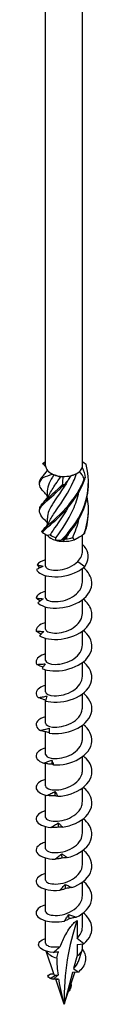
# Model space of a CAD drawing. Units: millimetres. Extents: x -59 to 124, y -724 to 0.
# Drawn here: x 112 to 121, y -724 to -583 of the extents above; entities that cross this region are included whole.
import ezdxf

# ---------------------------------------------------------------- set-up
doc = ezdxf.new("R2010")
doc.units = ezdxf.units.MM

# ---------------------------------------------------------------- blocks, each defined once
blk = doc.blocks.new('SWC8x340-ISO')
for p, q in [((-2.64, -61.73), (-2.64, 132.7)), ((2.64, -61.73), (2.64, 132.7)), ((-2.39, -62.37), (-2.39, -62.46)), ((1.69, -62.91), (1.86, -62.8)), ((-2.39, -65.34), (-2.39, -66.3)), ((-2.39, -69.21), (-2.39, -70.18)), ((-2.64, -76.12), (-2.64, -71.54)), ((2.64, -73.97), (2.64, -71.65)), ((1.86, -72.11), (2.19, -71.92)), ((1.96, -75.42), (2.97, -76.15)), ((-2.64, -80.61), (-2.64, -77.44)), ((2.64, -78.37), (2.64, -76.42)), ((2.64, -82.86), (2.64, -80.91)), ((-2.64, -85.1), (-2.64, -81.94)), ((2.64, -87.35), (2.64, -85.4)), ((-2.64, -89.59), (-2.64, -86.43)), ((2.64, -91.84), (2.64, -89.89)), ((-2.64, -94.08), (-2.64, -90.92)), ((2.64, -96.33), (2.64, -94.38)), ((-2.64, -95.35), (-2.64, -95.27)), ((-2.64, -98.57), (-2.64, -95.41)), ((-2.64, -103.07), (-2.64, -99.81)), ((2.64, -100.82), (2.64, -98.87)), ((2.64, -105.31), (2.64, -103.36)), ((-2.64, -107.56), (-2.64, -104.35)), ((2.64, -109.8), (2.64, -107.85)), ((-2.64, -112.05), (-2.64, -108.88)), ((2.64, -114.29), (2.64, -112.34)), ((-2.64, -116.54), (-2.64, -113.37)), ((2.64, -118.78), (2.64, -116.83)), ((-2.64, -121.03), (-2.64, -117.86)), ((-2.64, -125.52), (-2.64, -122.35)), ((2.64, -123.27), (2.64, -121.32)), ((1.86, -126.82), (1.86, -129.4)), ((2.64, -127.76), (2.64, -125.81)), ((-2.64, -130.06), (-2.64, -126.84)), ((2.83, -130.15), (1.86, -129.4)), ((1.86, -130.24), (2.83, -130.15)), ((1.86, -130.24), (1.86, -131.84)), ((2.64, -130.77), (2.64, -130.17)), ((-1.41, -134.59), (-2.54, -131.22)), ((1.86, -131.84), (1.38, -133.67)), ((2.05, -132.68), (2.59, -131.06)), ((1.38, -133.67), (2.05, -134.19)), ((-1.99, -135.1), (-1.24, -134.63)), ((-1.05, -135.25), (-1.22, -135.22)), ((0, -138.8), (-1.19, -135.23)), ((0, -138.8), (1.53, -134.24)), ((1.22, -134.27), (0, -138.8)), ((2.05, -134.19), (1.22, -134.27)), ((0.95, -136.52), (0.76, -136.53)), ((0.61, -136.97), (0.64, -136.96)), ((0.64, -136.96), (0.62, -136.95))]:
    blk.add_line(p, q)
for centre, major_axis, start_param, end_param in [((0, -61.73), (-2.64, 0), 0, 0.468784), ((0, -61.73), (2.64, 0), 5.704772, 6.12856), ((0, -61.73), (2.64, 0), 6.12856, 6.283185), ((0, -61.73), (2.64, 0), 3.610377, 4.034165), ((0, -61.73), (2.64, 0), 4.034165, 4.657575), ((0, -61.93), (-2.39, 0), 0.9194, 1.378923), ((0, -61.73), (2.64, 0), 4.657575, 5.081363), ((0, -61.93), (-2.39, 0), 1.966635, 2.356194), ((0, -61.73), (2.64, 0), 5.081363, 5.704772), ((0, -71.03), (-2.64, 0), 0.473693, 1.097103), ((0, -70.83), (-2.39, 0), 0.610752, 1.070276), ((0, -71.03), (-2.64, 0), 1.097103, 1.520891), ((0, -71.03), (-2.64, 0), 1.520891, 2.144301), ((0, -70.83), (-2.39, 0), 1.65795, 2.117473), ((0, -71.03), (-2.64, 0), 2.144301, 2.356194), ((35.25, -159.15), (-24.92, 43.17), 0.458649, 0.785398), ((0, -130.77), (2.64, 0), 5.497787, 6.283185), ((0, -130.77), (-2.64, 0), 0.304552, 1.166699)]:
    blk.add_ellipse(centre, major_axis=major_axis, ratio=0.57735, start_param=start_param, end_param=end_param)
for points, knots in [([(-3.04, -61.43), (-3.02, -61.4), (-2.99, -61.38), (-2.95, -61.34), (-2.93, -61.32), (-2.9, -61.3)], [-0.02500548, -0.02500548, -0.02500548, -0.02500548, -0.01267444, -0.01267444, 0, 0, 0, 0]), ([(-2.62, -61.88), (-2.66, -61.83), (-2.7, -61.79), (-2.8, -61.68), (-2.85, -61.62), (-2.91, -61.56)], [0.10934785, 0.10934785, 0.10934785, 0.10934785, 0.12803755, 0.12803755, 0.15233341, 0.15233341, 0.15233341, 0.15233341]), ([(-0.37, -72.34), (0.76, -71.2), (1.95, -69.72), (2.68, -68), (3.42, -66.29), (3.68, -64.35), (3.36, -62.51), (3.31, -62.19), (3.24, -61.86), (3.15, -61.55)], [0.190641, 0.190641, 0.190641, 0.190641, 1.169719, 1.169719, 1.169719, 2.149988, 2.149988, 2.149988, 2.322633, 2.322633, 2.322633, 2.322633]), ([(3.03, -61.42), (3.05, -61.44), (3.07, -61.46), (3.11, -61.5), (3.13, -61.52), (3.15, -61.55)], [-0.02500548, -0.02500548, -0.02500548, -0.02500548, -0.01267444, -0.01267444, 0, 0, 0, 0]), ([(-3.5, -64.14), (-3.5, -63.98), (-3.46, -63.81), (-3.36, -63.63), (-3.31, -63.53), (-3.24, -63.43), (-3.15, -63.32)], [1.8520833, 1.8520833, 1.8520833, 1.8520833, 2.1499883, 2.1499883, 2.1499883, 2.3226331, 2.3226331, 2.3226331, 2.3226331]), ([(-3.03, -63.45), (-3.05, -63.43), (-3.07, -63.4), (-3.11, -63.36), (-3.13, -63.34), (-3.15, -63.32)], [-0.02500548, -0.02500548, -0.02500548, -0.02500548, -0.01267444, -0.01267444, 0, 0, 0, 0]), ([(0.92, -63.2), (0.13, -64.73), (-0.84, -65.98), (-1.51, -67), (-2.06, -67.84), (-2.38, -68.53), (-2.38, -69.21)], [-2.457709, -2.457709, -2.457709, -2.457709, -1.378567, -1.378567, -1.378567, -0.491561, -0.491561, -0.491561, -0.491561]), ([(-2.02, -69.57), (-1.79, -69.11), (-1.46, -68.62), (-1.08, -68.06), (-0.31, -66.95), (0.67, -65.57), (1.37, -63.95), (1.53, -63.59), (1.67, -63.22), (1.8, -62.84)], [0.591678, 0.591678, 0.591678, 0.591678, 1.134707, 1.134707, 1.134707, 2.216403, 2.216403, 2.216403, 2.456917, 2.456917, 2.456917, 2.456917]), ([(-2.02, -65.69), (-1.77, -65.21), (-1.42, -64.68), (-1, -64.08), (-0.83, -63.83), (-0.64, -63.56), (-0.46, -63.28)], [1.6388757, 1.6388757, 1.6388757, 1.6388757, 2.2164027, 2.2164027, 2.2164027, 2.4581585, 2.4581585, 2.4581585, 2.4581585]), ([(-2.91, -65.44), (-3.52, -64.81), (-3.67, -64.34), (-3.29, -63.77), (-3.22, -63.67), (-3.13, -63.56), (-3.03, -63.45)], [1.205938, 1.205938, 1.205938, 1.205938, 2.149988, 2.149988, 2.149988, 2.322633, 2.322633, 2.322633, 2.322633]), ([(-2.97, -69.26), (-3.58, -68.61), (-3.66, -68.13), (-3.2, -67.53), (-2.73, -66.92), (-1.72, -66.16), (-0.59, -65.06), (-0.4, -64.87), (-0.19, -64.67), (0.01, -64.45)], [0.190641, 0.190641, 0.190641, 0.190641, 1.169719, 1.169719, 1.169719, 2.149988, 2.149988, 2.149988, 2.322633, 2.322633, 2.322633, 2.322633]), ([(-3.49, -68.02), (-3.5, -67.82), (-3.44, -67.61), (-3.29, -67.39), (-2.9, -66.8), (-1.95, -66.09), (-0.84, -65.04), (-0.64, -64.85), (-0.44, -64.65), (-0.24, -64.45)], [0.804886, 0.804886, 0.804886, 0.804886, 1.169719, 1.169719, 1.169719, 2.149988, 2.149988, 2.149988, 2.322633, 2.322633, 2.322633, 2.322633]), ([(-3.2, -71.15), (-2.74, -70.54), (-1.74, -69.79), (-0.61, -68.69), (0.52, -67.6), (1.73, -66.16), (2.53, -64.47), (2.66, -64.18), (2.79, -63.87), (2.9, -63.56)], [0.190641, 0.190641, 0.190641, 0.190641, 1.169719, 1.169719, 1.169719, 2.149988, 2.149988, 2.149988, 2.322633, 2.322633, 2.322633, 2.322633]), ([(-3.09, -71.28), (-2.56, -70.65), (-1.5, -69.85), (-0.36, -68.71), (0.78, -67.57), (1.96, -66.08), (2.69, -64.37), (2.82, -64.06), (2.94, -63.75), (3.04, -63.44)], [0.190641, 0.190641, 0.190641, 0.190641, 1.169719, 1.169719, 1.169719, 2.149988, 2.149988, 2.149988, 2.322633, 2.322633, 2.322633, 2.322633]), ([(0.01, -64.45), (-0.03, -64.45), (-0.07, -64.45), (-0.16, -64.45), (-0.2, -64.45), (-0.24, -64.45)], [-0.02500548, -0.02500548, -0.02500548, -0.02500548, -0.01267444, -0.01267444, 0, 0, 0, 0]), ([(-0.12, -72.35), (1.02, -71.16), (2.16, -69.63), (2.84, -67.89), (3.28, -66.73), (3.51, -65.49), (3.49, -64.25)], [0.190641, 0.190641, 0.190641, 0.190641, 1.169719, 1.169719, 1.169719, 1.819989, 1.819989, 1.819989, 1.819989]), ([(3.04, -63.44), (3.02, -63.46), (2.99, -63.48), (2.95, -63.52), (2.93, -63.54), (2.9, -63.56)], [-0.02500548, -0.02500548, -0.02500548, -0.02500548, -0.01267444, -0.01267444, 0, 0, 0, 0]), ([(-2.39, -66.07), (-2.5, -65.91), (-2.62, -65.76), (-2.8, -65.56), (-2.85, -65.5), (-2.91, -65.44)], [0.07057053, 0.07057053, 0.07057053, 0.07057053, 0.12803755, 0.12803755, 0.15233341, 0.15233341, 0.15233341, 0.15233341]), ([(-2.91, -66.93), (-2.61, -66.62), (-2.33, -66.26), (-2.09, -65.82), (-2.05, -65.76), (-2.02, -65.7)], [0, 0, 0, 0, 0.1315824, 0.1315824, 0.1522918, 0.1522918, 0.1522918, 0.1522918]), ([(-1.15, -72.04), (-0.39, -70.95), (0.59, -69.59), (1.31, -67.99), (1.66, -67.2), (1.94, -66.36), (2.13, -65.49)], [0.055116, 0.055116, 0.055116, 0.055116, 1.134707, 1.134707, 1.134707, 1.662734, 1.662734, 1.662734, 1.662734]), ([(0.59, -67.68), (-0.15, -68.99), (-0.99, -70.07), (-1.57, -70.97), (-1.72, -71.2), (-1.85, -71.41), (-1.96, -71.62)], [-1.265381, -1.265381, -1.265381, -1.265381, -0.296871, -0.296871, -0.296871, -0.055116, -0.055116, -0.055116, -0.055116]), ([(-2.91, -70.81), (-2.61, -70.5), (-2.33, -70.14), (-2.09, -69.7), (-2.05, -69.64), (-2.02, -69.58)], [0, 0, 0, 0, 0.1315824, 0.1315824, 0.1522918, 0.1522918, 0.1522918, 0.1522918]), ([(-3.2, -71.15), (-3.18, -71.17), (-3.17, -71.19), (-3.13, -71.23), (-3.11, -71.26), (-3.09, -71.28)], [-0.02500548, -0.02500548, -0.02500548, -0.02500548, -0.01267444, -0.01267444, 0, 0, 0, 0]), ([(2.83, -71.52), (2.85, -71.5), (2.87, -71.48), (2.92, -71.44), (2.95, -71.42), (2.97, -71.4)], [-0.02500548, -0.02500548, -0.02500548, -0.02500548, -0.01267444, -0.01267444, 0, 0, 0, 0]), ([(-0.37, -72.34), (-0.33, -72.34), (-0.29, -72.34), (-0.21, -72.35), (-0.17, -72.35), (-0.12, -72.35)], [-0.02500548, -0.02500548, -0.02500548, -0.02500548, -0.01267444, -0.01267444, 0, 0, 0, 0]), ([(2.97, -76.15), (3.59, -75.3), (3.58, -74.36), (3.15, -73.61), (3.01, -73.38), (2.84, -73.17), (2.64, -72.98)], [0, 0, 0, 0, 0.914841, 0.914841, 0.914841, 1.199559, 1.199559, 1.199559, 1.199559]), ([(1.96, -75.42), (2.2, -75.19), (2.38, -74.93), (2.59, -74.43), (2.64, -74.2), (2.64, -73.97)], [0, 0, 0, 0, 0.1107579, 0.1107579, 0.2017205, 0.2017205, 0.2017205, 0.2017205]), ([(-3.86, -75.9), (-3.71, -75.94), (-3.57, -75.98), (-3.28, -76.05), (-3.14, -76.09), (-3, -76.12)], [0, 0, 0, 0, 0.0645654, 0.0645654, 0.1295968, 0.1295968, 0.1295968, 0.1295968]), ([(-2.63, -76.12), (-2.63, -76.2), (-2.6, -76.27), (-2.53, -76.34), (-2.27, -76.61), (-1.48, -76.78), (-0.56, -76.64), (0.34, -76.5), (1.34, -76.07), (1.96, -75.42)], [73.042029, 73.042029, 73.042029, 73.042029, 73.326477, 73.326477, 73.326477, 74.400304, 74.400304, 74.400304, 75.448489, 75.448489, 75.448489, 75.448489]), ([(-3, -76.12), (-3.15, -76.19), (-3.31, -76.26), (-3.63, -76.42), (-3.78, -76.5), (-3.94, -76.59)], [0, 0, 0, 0, 0.0632993, 0.0632993, 0.1267737, 0.1267737, 0.1267737, 0.1267737]), ([(-3.94, -76.59), (-3.72, -77.08), (-2.88, -77.5), (-1.74, -77.6), (-0.6, -77.69), (0.81, -77.44), (1.92, -76.86), (2.31, -76.66), (2.67, -76.42), (2.97, -76.15)], [73.215574, 73.215574, 73.215574, 73.215574, 74.163316, 74.163316, 74.163316, 75.113486, 75.113486, 75.113486, 75.448489, 75.448489, 75.448489, 75.448489]), ([(-3.77, -81.34), (-3.34, -81.8), (-2.31, -82.13), (-1.09, -82.1), (0.12, -82.08), (1.5, -81.69), (2.49, -81.01), (3.49, -80.32), (4.07, -79.34), (3.99, -78.37), (3.93, -77.62), (3.47, -76.89), (2.76, -76.32)], [67.100552, 67.100552, 67.100552, 67.100552, 68.052895, 68.052895, 68.052895, 69.001517, 69.001517, 69.001517, 69.963305, 69.963305, 69.963305, 70.707739, 70.707739, 70.707739, 70.707739]), ([(-2.64, -80.61), (-2.64, -80.66), (-2.62, -80.71), (-2.6, -80.75), (-2.43, -81.03), (-1.73, -81.25), (-0.83, -81.16), (0.06, -81.08), (1.1, -80.69), (1.79, -80.07), (2.32, -79.59), (2.63, -78.98), (2.63, -78.37)], [66.758844, 66.758844, 66.758844, 66.758844, 66.935942, 66.935942, 66.935942, 68.009949, 68.009949, 68.009949, 69.07658, 69.07658, 69.07658, 69.900437, 69.900437, 69.900437, 69.900437]), ([(-3.44, -81.09), (-3.45, -81.08), (-3.46, -81.07), (-3.65, -80.93), (-3.82, -80.79), (-3.98, -80.65)], [0.06097795, 0.06097795, 0.06097795, 0.06097795, 0.06622893, 0.06622893, 0.13429446, 0.13429446, 0.13429446, 0.13429446]), ([(-3.98, -80.65), (-3.81, -80.68), (-3.64, -80.7), (-3.31, -80.74), (-3.14, -80.76), (-2.98, -80.78)], [0, 0, 0, 0, 0.0645654, 0.0645654, 0.1295968, 0.1295968, 0.1295968, 0.1295968]), ([(-2.98, -80.78), (-3.11, -80.86), (-3.24, -80.95), (-3.51, -81.14), (-3.64, -81.24), (-3.77, -81.34)], [0, 0, 0, 0, 0.0632993, 0.0632993, 0.1267737, 0.1267737, 0.1267737, 0.1267737]), ([(-3.49, -86.06), (-2.87, -86.47), (-1.7, -86.7), (-0.43, -86.55), (0.82, -86.4), (2.13, -85.89), (2.98, -85.12), (3.83, -84.34), (4.19, -83.31), (3.89, -82.36), (3.72, -81.79), (3.31, -81.26), (2.76, -80.81)], [60.98553, 60.98553, 60.98553, 60.98553, 61.937873, 61.937873, 61.937873, 62.886495, 62.886495, 62.886495, 63.848283, 63.848283, 63.848283, 64.424554, 64.424554, 64.424554, 64.424554]), ([(-2.64, -85.1), (-2.64, -85.13), (-2.63, -85.16), (-2.62, -85.19), (-2.53, -85.47), (-1.89, -85.71), (-1.03, -85.67), (-0.17, -85.62), (0.89, -85.29), (1.62, -84.71), (2.25, -84.21), (2.63, -83.53), (2.64, -82.86)], [60.475659, 60.475659, 60.475659, 60.475659, 60.579866, 60.579866, 60.579866, 61.64647, 61.64647, 61.64647, 62.709818, 62.709818, 62.709818, 63.617251, 63.617251, 63.617251, 63.617251]), ([(-2.64, -84.17), (-2.66, -84.18), (-2.68, -84.18), (-2.7, -84.19), (-3.59, -84.44), (-4.07, -84.93), (-3.99, -85.41)], [59.6248494, 59.6248494, 59.6248494, 59.6248494, 59.6465449, 59.6465449, 59.6465449, 60.5448322, 60.5448322, 60.5448322, 60.5448322]), ([(-3.29, -85.84), (-3.34, -85.82), (-3.38, -85.79), (-3.62, -85.65), (-3.81, -85.53), (-3.99, -85.41)], [0.05031767, 0.05031767, 0.05031767, 0.05031767, 0.06622893, 0.06622893, 0.13429446, 0.13429446, 0.13429446, 0.13429446]), ([(-3.99, -85.41), (-3.8, -85.42), (-3.62, -85.42), (-3.25, -85.43), (-3.06, -85.44), (-2.88, -85.44)], [0, 0, 0, 0, 0.0645654, 0.0645654, 0.1295968, 0.1295968, 0.1295968, 0.1295968]), ([(-2.88, -85.44), (-2.98, -85.53), (-3.08, -85.63), (-3.29, -85.84), (-3.39, -85.95), (-3.49, -86.06)], [0, 0, 0, 0, 0.0632993, 0.0632993, 0.1267737, 0.1267737, 0.1267737, 0.1267737]), ([(-3.12, -90.75), (-2.32, -91.1), (-1.03, -91.2), (0.24, -90.93), (1.5, -90.66), (2.71, -90.02), (3.38, -89.18), (4.07, -88.32), (4.18, -87.27), (3.69, -86.36), (3.47, -85.97), (3.15, -85.62), (2.76, -85.3)], [54.870507, 54.870507, 54.870507, 54.870507, 55.822851, 55.822851, 55.822851, 56.771472, 56.771472, 56.771472, 57.733261, 57.733261, 57.733261, 58.141369, 58.141369, 58.141369, 58.141369]), ([(-2.64, -89.59), (-2.64, -89.6), (-2.64, -89.61), (-2.64, -89.62), (-2.61, -89.9), (-2.05, -90.16), (-1.23, -90.16), (-0.41, -90.16), (0.64, -89.89), (1.42, -89.35), (2.16, -88.84), (2.63, -88.09), (2.64, -87.35)], [54.192473, 54.192473, 54.192473, 54.192473, 54.221731, 54.221731, 54.221731, 55.276886, 55.276886, 55.276886, 56.330902, 56.330902, 56.330902, 57.334066, 57.334066, 57.334066, 57.334066]), ([(-2.64, -88.66), (-2.83, -88.71), (-3, -88.77), (-3.16, -88.84), (-3.89, -89.18), (-4.17, -89.7), (-3.89, -90.16)], [53.341664, 53.341664, 53.341664, 53.341664, 53.531523, 53.531523, 53.531523, 54.42981, 54.42981, 54.42981, 54.42981]), ([(-3.89, -90.16), (-3.69, -90.15), (-3.49, -90.14), (-3.09, -90.11), (-2.89, -90.1), (-2.7, -90.08)], [0, 0, 0, 0, 0.0645654, 0.0645654, 0.1295968, 0.1295968, 0.1295968, 0.1295968]), ([(-3.01, -90.58), (-3.1, -90.54), (-3.19, -90.5), (-3.48, -90.37), (-3.69, -90.27), (-3.89, -90.16)], [0.03738744, 0.03738744, 0.03738744, 0.03738744, 0.06622893, 0.06622893, 0.13429446, 0.13429446, 0.13429446, 0.13429446]), ([(-2.7, -90.08), (-2.77, -90.18), (-2.84, -90.29), (-2.98, -90.51), (-3.05, -90.63), (-3.12, -90.75)], [0, 0, 0, 0, 0.0632993, 0.0632993, 0.1267737, 0.1267737, 0.1267737, 0.1267737]), ([(-2.65, -95.4), (-1.7, -95.66), (-0.33, -95.64), (0.9, -95.24), (2.14, -94.85), (3.21, -94.1), (3.69, -93.2), (4.19, -92.29), (4.06, -91.24), (3.37, -90.39), (3.2, -90.17), (3, -89.98), (2.76, -89.79)], [48.755485, 48.755485, 48.755485, 48.755485, 49.707829, 49.707829, 49.707829, 50.65645, 50.65645, 50.65645, 51.618238, 51.618238, 51.618238, 51.858183, 51.858183, 51.858183, 51.858183]), ([(-2.64, -94.08), (-2.63, -94.36), (-2.15, -94.62), (-1.39, -94.65), (-0.59, -94.68), (0.47, -94.44), (1.28, -93.93), (2.1, -93.41), (2.64, -92.63), (2.64, -91.84), (2.64, -91.84), (2.64, -91.84), (2.64, -91.84)], [47.909288, 47.909288, 47.909288, 47.909288, 48.926676, 48.926676, 48.926676, 49.988472, 49.988472, 49.988472, 51.04881, 51.04881, 51.04881, 51.050881, 51.050881, 51.050881, 51.050881]), ([(-2.63, -93.16), (-2.99, -93.25), (-3.3, -93.38), (-3.52, -93.54), (-4.09, -93.93), (-4.15, -94.48), (-3.68, -94.9)], [47.058479, 47.058479, 47.058479, 47.058479, 47.4165, 47.4165, 47.4165, 48.314788, 48.314788, 48.314788, 48.314788]), ([(-2.11, -100.01), (-1.03, -100.17), (0.37, -100.01), (1.54, -99.5), (2.71, -98.99), (3.61, -98.14), (3.9, -97.2), (4.19, -96.25), (3.83, -95.23), (2.97, -94.45), (2.9, -94.39), (2.83, -94.34), (2.77, -94.28)], [42.640463, 42.640463, 42.640463, 42.640463, 43.592806, 43.592806, 43.592806, 44.541428, 44.541428, 44.541428, 45.503216, 45.503216, 45.503216, 45.574998, 45.574998, 45.574998, 45.574998]), ([(-3.68, -94.9), (-3.47, -94.87), (-3.26, -94.84), (-2.85, -94.77), (-2.65, -94.74), (-2.44, -94.7)], [0, 0, 0, 0, 0.0645654, 0.0645654, 0.1295968, 0.1295968, 0.1295968, 0.1295968]), ([(-2.62, -95.27), (-2.76, -95.23), (-2.9, -95.19), (-3.25, -95.07), (-3.47, -94.99), (-3.68, -94.9)], [0.0222086, 0.0222086, 0.0222086, 0.0222086, 0.0662289, 0.0662289, 0.1342945, 0.1342945, 0.1342945, 0.1342945]), ([(-2.44, -94.7), (-2.48, -94.81), (-2.51, -94.92), (-2.58, -95.15), (-2.62, -95.28), (-2.65, -95.4)], [0, 0, 0, 0, 0.0632993, 0.0632993, 0.1267737, 0.1267737, 0.1267737, 0.1267737]), ([(-2.63, -98.57), (-2.63, -98.81), (-2.26, -99.05), (-1.65, -99.12), (-0.91, -99.21), (0.15, -99.04), (1.02, -98.57), (1.89, -98.11), (2.53, -97.36), (2.62, -96.56), (2.63, -96.48), (2.64, -96.41), (2.64, -96.33)], [41.626103, 41.626103, 41.626103, 41.626103, 42.5215, 42.5215, 42.5215, 43.593472, 43.593472, 43.593472, 44.663572, 44.663572, 44.663572, 44.767695, 44.767695, 44.767695, 44.767695]), ([(-2.63, -97.65), (-3.16, -97.79), (-3.57, -98.01), (-3.79, -98.27), (-4.17, -98.71), (-4.01, -99.25), (-3.36, -99.61)], [40.775293, 40.775293, 40.775293, 40.775293, 41.301478, 41.301478, 41.301478, 42.199766, 42.199766, 42.199766, 42.199766]), ([(-3.36, -99.61), (-3.15, -99.56), (-2.94, -99.51), (-2.53, -99.41), (-2.32, -99.35), (-2.11, -99.29)], [0, 0, 0, 0, 0.0645654, 0.0645654, 0.1295968, 0.1295968, 0.1295968, 0.1295968]), ([(-2.11, -99.91), (-2.31, -99.88), (-2.51, -99.84), (-2.93, -99.74), (-3.15, -99.68), (-3.36, -99.61)], [0.0049537, 0.0049537, 0.0049537, 0.0049537, 0.0662289, 0.0662289, 0.1342945, 0.1342945, 0.1342945, 0.1342945]), ([(-2.11, -99.29), (-2.11, -99.4), (-2.12, -99.51), (-2.11, -99.75), (-2.11, -99.88), (-2.11, -100.01)], [0, 0, 0, 0, 0.0632993, 0.0632993, 0.1267737, 0.1267737, 0.1267737, 0.1267737]), ([(-1.51, -104.55), (-0.34, -104.6), (1.07, -104.31), (2.14, -103.69), (3.21, -103.07), (3.92, -102.15), (3.99, -101.19), (4.06, -100.32), (3.59, -99.44), (2.76, -98.77)], [36.525441, 36.525441, 36.525441, 36.525441, 37.477784, 37.477784, 37.477784, 38.426406, 38.426406, 38.426406, 39.291813, 39.291813, 39.291813, 39.291813]), ([(-2.63, -103.06), (-2.63, -103.28), (-2.34, -103.49), (-1.84, -103.58), (-1.18, -103.71), (-0.16, -103.6), (0.73, -103.21), (1.62, -102.81), (2.34, -102.12), (2.56, -101.35), (2.61, -101.17), (2.64, -101), (2.63, -100.82)], [35.342917, 35.342917, 35.342917, 35.342917, 36.139984, 36.139984, 36.139984, 37.193464, 37.193464, 37.193464, 38.246413, 38.246413, 38.246413, 38.48451, 38.48451, 38.48451, 38.48451]), ([(-2.63, -102.14), (-3.32, -102.32), (-3.81, -102.65), (-3.95, -103.01), (-4.14, -103.48), (-3.76, -104), (-2.95, -104.29)], [34.492108, 34.492108, 34.492108, 34.492108, 35.186456, 35.186456, 35.186456, 36.084743, 36.084743, 36.084743, 36.084743]), ([(-2.95, -104.29), (-2.75, -104.22), (-2.54, -104.15), (-2.13, -104), (-1.93, -103.93), (-1.73, -103.85)], [0, 0, 0, 0, 0.0645654, 0.0645654, 0.1295968, 0.1295968, 0.1295968, 0.1295968]), ([(-1.73, -103.85), (-1.69, -103.96), (-1.66, -104.07), (-1.59, -104.3), (-1.55, -104.43), (-1.51, -104.55)], [0, 0, 0, 0, 0.0632993, 0.0632993, 0.1267737, 0.1267737, 0.1267737, 0.1267737]), ([(-0.87, -109.04), (0.37, -108.97), (1.73, -108.54), (2.67, -107.82), (3.61, -107.11), (4.11, -106.13), (3.98, -105.17), (3.87, -104.47), (3.43, -103.8), (2.76, -103.26)], [30.410419, 30.410419, 30.410419, 30.410419, 31.362762, 31.362762, 31.362762, 32.311384, 32.311384, 32.311384, 33.008627, 33.008627, 33.008627, 33.008627]), ([(-1.67, -104.47), (-1.88, -104.46), (-2.1, -104.44), (-2.52, -104.37), (-2.74, -104.34), (-2.95, -104.29)], [0, 0, 0, 0, 0.0662289, 0.0662289, 0.1342945, 0.1342945, 0.1342945, 0.1342945]), ([(-2.63, -107.56), (-2.63, -107.76), (-2.38, -107.96), (-1.93, -108.06), (-1.3, -108.2), (-0.29, -108.12), (0.61, -107.75), (1.51, -107.37), (2.28, -106.7), (2.53, -105.93), (2.6, -105.73), (2.63, -105.52), (2.63, -105.31)], [29.059732, 29.059732, 29.059732, 29.059732, 29.807091, 29.807091, 29.807091, 30.864081, 30.864081, 30.864081, 31.920447, 31.920447, 31.920447, 32.201325, 32.201325, 32.201325, 32.201325]), ([(-1.51, -104.55), (-1.54, -104.54), (-1.56, -104.52), (-1.61, -104.5), (-1.64, -104.48), (-1.67, -104.47)], [0, 0, 0, 0, 0.0717317, 0.0717317, 0.1436998, 0.1436998, 0.1436998, 0.1436998]), ([(-2.64, -106.62), (-3.5, -106.86), (-4.01, -107.31), (-4, -107.77), (-3.99, -108.25), (-3.4, -108.71), (-2.46, -108.92)], [28.208923, 28.208923, 28.208923, 28.208923, 29.071434, 29.071434, 29.071434, 29.969721, 29.969721, 29.969721, 29.969721]), ([(-2.46, -108.92), (-2.26, -108.84), (-2.07, -108.74), (-1.68, -108.56), (-1.49, -108.46), (-1.29, -108.37)], [0, 0, 0, 0, 0.0645654, 0.0645654, 0.1295968, 0.1295968, 0.1295968, 0.1295968]), ([(-1.29, -108.37), (-1.22, -108.47), (-1.15, -108.58), (-1.02, -108.8), (-0.94, -108.92), (-0.87, -109.04)], [0, 0, 0, 0, 0.0632993, 0.0632993, 0.1267737, 0.1267737, 0.1267737, 0.1267737]), ([(-0.21, -113.46), (1.06, -113.27), (2.35, -112.71), (3.13, -111.91), (3.92, -111.11), (4.19, -110.09), (3.85, -109.16), (3.65, -108.65), (3.27, -108.16), (2.76, -107.76)], [24.295396, 24.295396, 24.295396, 24.295396, 25.24774, 25.24774, 25.24774, 26.196361, 26.196361, 26.196361, 26.725442, 26.725442, 26.725442, 26.725442]), ([(-2.63, -112.05), (-2.63, -112.23), (-2.43, -112.41), (-2.06, -112.52), (-1.48, -112.68), (-0.49, -112.65), (0.43, -112.31), (1.35, -111.97), (2.17, -111.32), (2.48, -110.56), (2.58, -110.32), (2.63, -110.06), (2.63, -109.8)], [22.776547, 22.776547, 22.776547, 22.776547, 23.451153, 23.451153, 23.451153, 24.512223, 24.512223, 24.512223, 25.572573, 25.572573, 25.572573, 25.918139, 25.918139, 25.918139, 25.918139]), ([(-1.23, -108.98), (-1.43, -108.99), (-1.64, -108.99), (-2.04, -108.97), (-2.25, -108.95), (-2.46, -108.92)], [0, 0, 0, 0, 0.0662289, 0.0662289, 0.1342945, 0.1342945, 0.1342945, 0.1342945]), ([(-0.87, -109.04), (-0.93, -109.03), (-0.99, -109.02), (-1.11, -109), (-1.17, -108.99), (-1.23, -108.98)], [0, 0, 0, 0, 0.0717317, 0.0717317, 0.1436998, 0.1436998, 0.1436998, 0.1436998]), ([(-2.64, -111.11), (-2.71, -111.13), (-2.77, -111.15), (-2.84, -111.17), (-3.74, -111.47), (-4.16, -112.03), (-3.94, -112.53), (-3.72, -112.99), (-2.95, -113.39), (-1.89, -113.51)], [21.925738, 21.925738, 21.925738, 21.925738, 21.995253, 21.995253, 21.995253, 22.956412, 22.956412, 22.956412, 23.854699, 23.854699, 23.854699, 23.854699]), ([(0.46, -117.82), (1.73, -117.51), (2.89, -116.83), (3.51, -115.96), (4.11, -115.09), (4.15, -114.06), (3.61, -113.17), (3.4, -112.84), (3.11, -112.52), (2.76, -112.25)], [18.180374, 18.180374, 18.180374, 18.180374, 19.132718, 19.132718, 19.132718, 20.081339, 20.081339, 20.081339, 20.442257, 20.442257, 20.442257, 20.442257]), ([(-1.89, -113.51), (-1.71, -113.4), (-1.54, -113.29), (-1.18, -113.07), (-1, -112.96), (-0.82, -112.84)], [0, 0, 0, 0, 0.0645654, 0.0645654, 0.1295968, 0.1295968, 0.1295968, 0.1295968]), ([(-0.76, -113.45), (-0.94, -113.48), (-1.13, -113.49), (-1.51, -113.51), (-1.7, -113.51), (-1.89, -113.51)], [0, 0, 0, 0, 0.0662289, 0.0662289, 0.1342945, 0.1342945, 0.1342945, 0.1342945]), ([(-0.82, -112.84), (-0.72, -112.93), (-0.62, -113.03), (-0.41, -113.24), (-0.31, -113.35), (-0.21, -113.46)], [0, 0, 0, 0, 0.0632993, 0.0632993, 0.1267737, 0.1267737, 0.1267737, 0.1267737]), ([(-0.21, -113.46), (-0.29, -113.46), (-0.38, -113.46), (-0.57, -113.45), (-0.66, -113.45), (-0.76, -113.45)], [0, 0, 0, 0, 0.0717317, 0.0717317, 0.1436998, 0.1436998, 0.1436998, 0.1436998]), ([(-2.63, -116.54), (-2.63, -116.69), (-2.49, -116.85), (-2.21, -116.95), (-1.7, -117.15), (-0.75, -117.18), (0.19, -116.88), (1.12, -116.59), (2, -115.99), (2.39, -115.25), (2.55, -114.94), (2.63, -114.62), (2.63, -114.29)], [16.493361, 16.493361, 16.493361, 16.493361, 17.068671, 17.068671, 17.068671, 18.134414, 18.134414, 18.134414, 19.199336, 19.199336, 19.199336, 19.634954, 19.634954, 19.634954, 19.634954]), ([(-2.64, -115.61), (-2.87, -115.67), (-3.09, -115.75), (-3.27, -115.84), (-4.01, -116.22), (-4.2, -116.81), (-3.76, -117.27), (-3.35, -117.71), (-2.41, -118.03), (-1.28, -118.03)], [15.642552, 15.642552, 15.642552, 15.642552, 15.88023, 15.88023, 15.88023, 16.84139, 16.84139, 16.84139, 17.739677, 17.739677, 17.739677, 17.739677]), ([(1.12, -122.11), (2.34, -121.68), (3.36, -120.89), (3.78, -119.97), (4.19, -119.06), (4, -118.03), (3.27, -117.21), (3.12, -117.04), (2.95, -116.88), (2.76, -116.74)], [12.065352, 12.065352, 12.065352, 12.065352, 13.017695, 13.017695, 13.017695, 13.966317, 13.966317, 13.966317, 14.159071, 14.159071, 14.159071, 14.159071]), ([(-1.28, -118.03), (-1.12, -117.91), (-0.96, -117.78), (-0.64, -117.53), (-0.49, -117.4), (-0.33, -117.27)], [0, 0, 0, 0, 0.0645654, 0.0645654, 0.1295968, 0.1295968, 0.1295968, 0.1295968]), ([(-0.26, -117.87), (-0.43, -117.91), (-0.6, -117.95), (-0.93, -118), (-1.11, -118.02), (-1.28, -118.03)], [0, 0, 0, 0, 0.0662289, 0.0662289, 0.1342945, 0.1342945, 0.1342945, 0.1342945]), ([(-0.33, -117.27), (-0.2, -117.35), (-0.07, -117.44), (0.2, -117.62), (0.33, -117.72), (0.46, -117.82)], [0, 0, 0, 0, 0.0632993, 0.0632993, 0.1267737, 0.1267737, 0.1267737, 0.1267737]), ([(0.46, -117.82), (0.35, -117.83), (0.23, -117.83), (-0.01, -117.85), (-0.13, -117.86), (-0.26, -117.87)], [0, 0, 0, 0, 0.0717317, 0.0717317, 0.1436998, 0.1436998, 0.1436998, 0.1436998]), ([(-2.63, -121.03), (-2.63, -121.15), (-2.55, -121.27), (-2.38, -121.37), (-1.97, -121.6), (-1.08, -121.69), (-0.14, -121.46), (0.8, -121.24), (1.75, -120.7), (2.24, -119.98), (2.5, -119.61), (2.63, -119.2), (2.63, -118.78)], [10.210176, 10.210176, 10.210176, 10.210176, 10.655993, 10.655993, 10.655993, 11.72703, 11.72703, 11.72703, 12.79714, 12.79714, 12.79714, 13.351769, 13.351769, 13.351769, 13.351769]), ([(-2.63, -120.1), (-3.04, -120.21), (-3.38, -120.36), (-3.61, -120.55), (-4.16, -120.99), (-4.11, -121.58), (-3.48, -122), (-2.89, -122.38), (-1.81, -122.6), (-0.62, -122.49)], [9.359367, 9.359367, 9.359367, 9.359367, 9.765208, 9.765208, 9.765208, 10.726367, 10.726367, 10.726367, 11.624655, 11.624655, 11.624655, 11.624655]), ([(-0.62, -122.49), (-0.49, -122.36), (-0.36, -122.22), (-0.09, -121.93), (0.04, -121.79), (0.18, -121.64)], [0, 0, 0, 0, 0.0645654, 0.0645654, 0.1295968, 0.1295968, 0.1295968, 0.1295968]), ([(0.24, -122.24), (0.1, -122.3), (-0.04, -122.35), (-0.33, -122.43), (-0.48, -122.47), (-0.62, -122.49)], [0, 0, 0, 0, 0.0662289, 0.0662289, 0.1342945, 0.1342945, 0.1342945, 0.1342945]), ([(0.18, -121.64), (0.33, -121.71), (0.49, -121.79), (0.8, -121.94), (0.96, -122.03), (1.12, -122.11)], [0, 0, 0, 0, 0.0632993, 0.0632993, 0.1267737, 0.1267737, 0.1267737, 0.1267737]), ([(1.12, -122.11), (0.98, -122.13), (0.83, -122.15), (0.54, -122.19), (0.39, -122.22), (0.24, -122.24)], [0, 0, 0, 0, 0.0717317, 0.0717317, 0.1436998, 0.1436998, 0.1436998, 0.1436998]), ([(1.75, -126.35), (2.89, -125.8), (3.74, -124.92), (3.95, -123.97), (4.15, -123.02), (3.73, -122.03), (2.84, -121.28), (2.81, -121.26), (2.79, -121.24), (2.77, -121.22)], [5.95033, 5.95033, 5.95033, 5.95033, 6.902673, 6.902673, 6.902673, 7.851295, 7.851295, 7.851295, 7.875886, 7.875886, 7.875886, 7.875886]), ([(-2.63, -125.52), (-2.63, -125.59), (-2.6, -125.67), (-2.53, -125.74), (-2.28, -126), (-1.52, -126.17), (-0.62, -126.05), (0.32, -125.91), (1.37, -125.46), (2, -124.78), (2.41, -124.33), (2.63, -123.8), (2.63, -123.27)], [3.926991, 3.926991, 3.926991, 3.926991, 4.20923, 4.20923, 4.20923, 5.260917, 5.260917, 5.260917, 6.357598, 6.357598, 6.357598, 7.068583, 7.068583, 7.068583, 7.068583]), ([(-2.63, -124.59), (-3.36, -124.79), (-3.86, -125.14), (-3.97, -125.53), (-4.12, -126.03), (-3.62, -126.57), (-2.67, -126.84), (-1.93, -127.04), (-0.94, -127.08), (0.05, -126.89)], [3.076182, 3.076182, 3.076182, 3.076182, 3.810427, 3.810427, 3.810427, 4.768087, 4.768087, 4.768087, 5.509632, 5.509632, 5.509632, 5.509632]), ([(-0.53, -130.55), (-0.32, -129.96), (-0.05, -129.35), (0.42, -128.5), (0.65, -128.12), (1.02, -127.63), (1.18, -127.43), (1.43, -127.16), (1.52, -127.08), (1.69, -126.93), (1.78, -126.87), (1.86, -126.82)], [2.7541858, 2.7541858, 2.7541858, 2.7541858, 2.9688445, 2.9688445, 3.0909124, 3.0909124, 3.1627046, 3.1627046, 3.1986007, 3.1986007, 3.2344967, 3.2344967, 3.2344967, 3.2344967]), ([(0.05, -126.89), (0.15, -126.74), (0.25, -126.59), (0.46, -126.29), (0.57, -126.13), (0.67, -125.97)], [0, 0, 0, 0, 0.0645654, 0.0645654, 0.1295968, 0.1295968, 0.1295968, 0.1295968]), ([(0.74, -126.56), (0.63, -126.64), (0.51, -126.7), (0.28, -126.8), (0.17, -126.85), (0.05, -126.89)], [0, 0, 0, 0, 0.0662289, 0.0662289, 0.1342945, 0.1342945, 0.1342945, 0.1342945]), ([(0.67, -125.97), (0.85, -126.02), (1.03, -126.08), (1.39, -126.21), (1.57, -126.28), (1.75, -126.35)], [0, 0, 0, 0, 0.0632993, 0.0632993, 0.1267737, 0.1267737, 0.1267737, 0.1267737]), ([(1.75, -126.35), (1.58, -126.38), (1.42, -126.41), (1.08, -126.49), (0.91, -126.52), (0.74, -126.56)], [0, 0, 0, 0, 0.0717317, 0.0717317, 0.1436998, 0.1436998, 0.1436998, 0.1436998]), ([(2.83, -130.15), (3.73, -129.41), (4.15, -128.41), (3.94, -127.46), (3.8, -126.82), (3.37, -126.21), (2.76, -125.72)], [0, 0, 0, 0, 0.951649, 0.951649, 0.951649, 1.592701, 1.592701, 1.592701, 1.592701]), ([(-1.56, -131.39), (-2.67, -131.31), (-3.45, -130.9), (-3.61, -130.45), (-3.75, -130.03), (-3.37, -129.6), (-2.64, -129.37)], [1.208073, 1.208073, 1.208073, 1.208073, 2.18212, 2.18212, 2.18212, 3.08141, 3.08141, 3.08141, 3.08141]), ([(-2.64, -130.06), (-2.64, -130.13), (-2.6, -130.21), (-2.44, -130.37), (-2.27, -130.46), (-1.8, -130.58), (-1.52, -130.61), (-0.98, -130.6), (-0.76, -130.58), (-0.53, -130.55)], [0.2676433, 0.2676433, 0.2676433, 0.2676433, 0.3454207, 0.3454207, 0.4605609, 0.4605609, 0.5757011, 0.5757011, 0.6504373, 0.6504373, 0.6504373, 0.6504373]), ([(-1.56, -131.39), (-1.38, -131.24), (-1.18, -131.09), (-0.84, -130.81), (-0.69, -130.68), (-0.53, -130.55)], [-0.1628114, -0.1628114, -0.1628114, -0.1628114, -0.0843725, -0.0843725, -0.0200872, -0.0200872, -0.0200872, -0.0200872]), ([(2.62, -130.93), (3.01, -131.47), (3.16, -132.08), (3.05, -132.66), (2.93, -133.23), (2.56, -133.77), (2.05, -134.19)], [0.308327, 0.308327, 0.308327, 0.308327, 1.011121, 1.011121, 1.011121, 1.713596, 1.713596, 1.713596, 1.713596]), ([(-0.79, -131.32), (-0.91, -131.33), (-1.02, -131.35), (-1.28, -131.37), (-1.42, -131.38), (-1.56, -131.39)], [-0.1338847, -0.1338847, -0.1338847, -0.1338847, -0.0768795, -0.0768795, 0, 0, 0, 0]), ([(-1.04, -132.17), (-0.97, -131.9), (-0.89, -131.64), (-0.81, -131.36), (-0.8, -131.34), (-0.79, -131.32)], [2.5448187, 2.5448187, 2.5448187, 2.5448187, 2.6479145, 2.6479145, 2.656557, 2.656557, 2.656557, 2.656557]), ([(-1.99, -135.1), (-2.43, -134.91), (-2.38, -134.62), (-1.98, -134.49), (-1.84, -134.45), (-1.66, -134.43), (-1.46, -134.43)], [0, 0, 0, 0, 1.05316, 1.05316, 1.05316, 1.413834, 1.413834, 1.413834, 1.413834]), ([(-1.55, -135.21), (-1.43, -135.12), (-1.32, -135.03), (-1.09, -134.84), (-0.97, -134.73), (-0.86, -134.63)], [-0.09712127, -0.09712127, -0.09712127, -0.09712127, -0.0485089, -0.0485089, 0, 0, 0, 0]), ([(-0.78, -135.22), (-0.9, -135.22), (-1.04, -135.22), (-1.29, -135.22), (-1.42, -135.22), (-1.55, -135.21)], [-0.1276432, -0.1276432, -0.1276432, -0.1276432, -0.0653484, -0.0653484, 0, 0, 0, 0]), ([(-1.41, -134.59), (-1.41, -134.59), (-1.41, -134.59), (-1.4, -134.61), (-1.34, -134.63), (-1.24, -134.63)], [0.28080679, 0.28080679, 0.28080679, 0.28080679, 0.28586893, 0.28586893, 0.35979936, 0.35979936, 0.35979936, 0.35979936]), ([(-0.78, -135.22), (-0.77, -135.28), (-0.76, -135.33), (-0.56, -136.53), (-0.3, -137.68), (0, -138.8)], [1.4611527, 1.4611527, 1.4611527, 1.4611527, 1.4861352, 1.4861352, 1.9815135, 1.9815135, 1.9815135, 1.9815135])]:
    blk.add_open_spline(points, degree=3, knots=knots)
for points in [[(-2.64, -61.49), (-2.84, -61.48), (-2.97, -61.46), (-3.04, -61.43)], [(-2.91, -61.56), (-2.95, -61.52), (-3, -61.47), (-3.04, -61.43)], [(-2.9, -61.3), (-2.82, -61.26), (-2.73, -61.21), (-2.64, -61.15)], [(2.61, -61.96), (2.83, -62.43), (2.97, -62.93), (3.04, -63.44)], [(2.64, -61.13), (2.77, -61.22), (2.9, -61.32), (3.03, -61.42)], [(3.15, -61.55), (2.97, -61.42), (2.8, -61.31), (2.64, -61.21)], [(-3.15, -63.32), (-2.86, -63.05), (-2.59, -62.75), (-2.35, -62.41)], [(-1.65, -62.91), (-2.13, -63.13), (-2.59, -63.31), (-3.03, -63.45)], [(-1.45, -63.03), (-2.03, -63.91), (-2.38, -64.62), (-2.39, -65.34)], [(-1.65, -62.91), (-1.59, -62.95), (-1.52, -62.99), (-1.45, -63.03)], [(-0.46, -63.28), (-0.36, -63.28), (-0.25, -63.26), (-0.14, -63.25)], [(-0.24, -64.45), (-0.15, -64.06), (-0.11, -63.65), (-0.14, -63.25)], [(0.95, -63.15), (0.7, -63.61), (0.38, -64.05), (0.01, -64.45)], [(2.9, -63.56), (2.71, -63.2), (2.48, -62.86), (2.21, -62.56)], [(-3.5, -64.35), (-3.5, -64.28), (-3.5, -64.21), (-3.5, -64.14)], [(2.83, -71.52), (3.48, -69.83), (3.67, -67.96), (3.33, -66.19)], [(-3.5, -68.23), (-3.5, -68.16), (-3.5, -68.09), (-3.5, -68.02)], [(2.97, -71.4), (3.33, -70.35), (3.51, -69.24), (3.49, -68.13)], [(-2.97, -69.26), (-2.76, -69.47), (-2.56, -69.7), (-2.39, -69.95)], [(1.24, -72.01), (1.62, -71.18), (1.93, -70.29), (2.13, -69.37)], [(-3.09, -71.28), (-2.88, -71.39), (-2.62, -71.55), (-2.35, -71.73)], [(-1.96, -71.62), (-2.09, -71.66), (-2.22, -71.7), (-2.35, -71.73)], [(0.59, -71.56), (0.47, -71.78), (0.34, -72), (0.21, -72.2)], [(1.43, -72.31), (1.9, -72.1), (2.38, -71.83), (2.83, -71.52)], [(-1.2, -72.39), (-1.18, -72.27), (-1.16, -72.16), (-1.15, -72.04)], [(-1.2, -72.39), (-0.99, -72.4), (-0.71, -72.39), (-0.37, -72.34)], [(-0.12, -72.35), (-0.19, -72.42), (-0.2, -72.49), (-0.13, -72.56)], [(0.21, -72.2), (0.1, -72.32), (-0.01, -72.44), (-0.13, -72.56)], [(1.43, -72.31), (1.37, -72.21), (1.31, -72.11), (1.24, -72.01)], [(-2.63, -75.19), (-3.22, -75.35), (-3.65, -75.6), (-3.86, -75.9)], [(-3.45, -76.33), (-3.59, -76.19), (-3.73, -76.05), (-3.86, -75.9)], [(-2.64, -79.68), (-3.38, -79.88), (-3.88, -80.25), (-3.98, -80.65)], [(-1.67, -104.47), (-1.69, -104.26), (-1.71, -104.06), (-1.73, -103.85)], [(-1.23, -108.98), (-1.25, -108.78), (-1.27, -108.57), (-1.29, -108.37)], [(-0.76, -113.45), (-0.78, -113.25), (-0.8, -113.04), (-0.82, -112.84)], [(-0.26, -117.87), (-0.28, -117.67), (-0.31, -117.47), (-0.33, -117.27)], [(0.24, -122.24), (0.22, -122.04), (0.2, -121.84), (0.18, -121.64)], [(0.74, -126.56), (0.72, -126.37), (0.7, -126.17), (0.67, -125.97)], [(1.86, -129.4), (2.35, -128.93), (2.63, -128.35), (2.63, -127.76)], [(-1.04, -132.17), (-1.03, -132.98), (-0.97, -133.8), (-0.86, -134.63)], [(1.38, -133.67), (1.68, -133.39), (1.92, -133.05), (2.04, -132.68)], [(-1.55, -135.21), (-1.72, -135.19), (-1.87, -135.15), (-1.99, -135.1)], [(-1.24, -134.63), (-1.14, -134.64), (-1.02, -134.65), (-0.86, -134.63)], [(-1.18, -135.23), (-1.2, -135.23), (-1.21, -135.22), (-1.22, -135.22)], [(-1.05, -135.25), (-1.12, -135.24), (-1.16, -135.24), (-1.18, -135.23)], [(-0.78, -135.22), (-0.89, -135.24), (-0.99, -135.24), (-1.05, -135.25)], [(0.95, -136.52), (0.87, -136.69), (0.76, -136.83), (0.64, -136.96)], [(1, -135.83), (1.05, -136.07), (1.02, -136.31), (0.95, -136.52)]]:
    blk.add_open_spline(points, degree=3)

msp = doc.modelspace()

# ---------------------------------------------------------------- block references
msp.add_blockref('SWC8x340-ISO', (116.65, -585.03))

doc.saveas('drawing.dxf')
